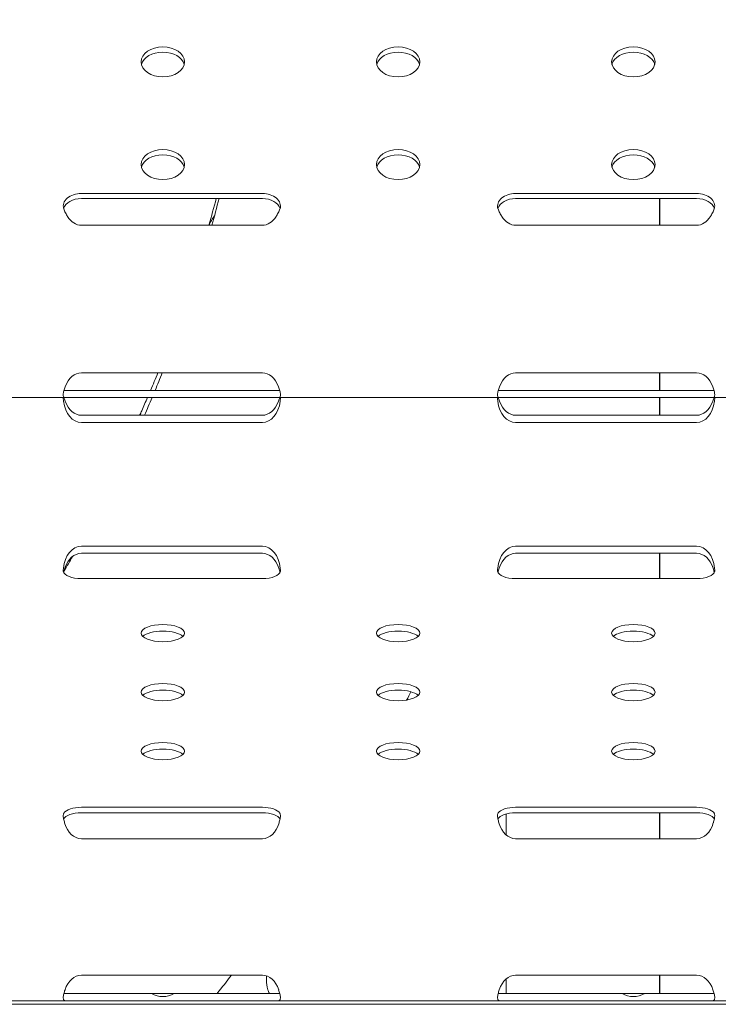
# Model space of a CAD drawing. Units: millimetres. Extents: x 0 to 37050, y -15095 to 19089.
# Drawn here: x 34252 to 34445, y 15915 to 16188 of the extents above; entities that cross this region are included whole.
import ezdxf

# ---------------------------------------------------------------- set-up
doc = ezdxf.new("R2010")
doc.units = ezdxf.units.MM

msp = doc.modelspace()

# ---------------------------------------------------------------- linework, layer by layer
at = {"color": 0, "linetype": 'Continuous', "lineweight": 0, "extrusion": (0, 1, 0)}
for p, q in [((34269.19, 16139.49), (34319.19, 16139.49)), ((34389.18, 16139.49), (34439.18, 16139.49)), ((34319.19, 16138.1), (34269.19, 16138.1)), ((34439.18, 16138.1), (34389.18, 16138.1)), ((34428.95, 16130.7), (34428.95, 16138.1)), ((34319.19, 16130.7), (34269.19, 16130.7)), ((34439.18, 16130.7), (34389.18, 16130.7)), ((34269.19, 16089.94), (34319.19, 16089.94)), ((34389.18, 16089.94), (34439.18, 16089.94)), ((34428.95, 16085.07), (34428.95, 16089.94)), ((34264.4, 16085.07), (34269.19, 16085.07)), ((34269.19, 16085.07), (34319.19, 16085.07)), ((34319.19, 16085.07), (34323.98, 16085.07)), ((34384.39, 16085.07), (34389.18, 16085.07)), ((34389.18, 16085.07), (34439.18, 16085.07)), ((34439.18, 16085.07), (34443.97, 16085.07)), ((34264.59, 16083.07), (34203.78, 16083.07)), ((34269.19, 16083.07), (34264.59, 16083.07)), ((34319.19, 16083.07), (34269.19, 16083.07)), ((34323.78, 16083.07), (34319.19, 16083.07)), ((34384.59, 16083.07), (34323.78, 16083.07)), ((34389.18, 16083.07), (34384.59, 16083.07)), ((34439.18, 16083.07), (34389.18, 16083.07)), ((34428.95, 16078.19), (34428.95, 16083.07)), ((34443.77, 16083.07), (34439.18, 16083.07)), ((34454.2, 16083.07), (34443.77, 16083.07)), ((34269.19, 16078.2), (34319.19, 16078.2)), ((34389.18, 16078.19), (34439.18, 16078.19)), ((34319.19, 16076.2), (34269.19, 16076.2)), ((34439.18, 16076.19), (34389.18, 16076.19)), ((34269.19, 16042.05), (34319.19, 16042.05)), ((34389.18, 16042.05), (34439.18, 16042.05)), ((34319.19, 16040.05), (34269.19, 16040.05)), ((34439.18, 16040.05), (34389.18, 16040.05)), ((34428.95, 16033.06), (34428.95, 16040.05)), ((34319.19, 16033.06), (34269.19, 16033.06)), ((34439.18, 16033.06), (34389.18, 16033.06)), ((34269.19, 15969.86), (34319.19, 15969.86)), ((34319.19, 15968.34), (34269.19, 15968.34)), ((34386.54, 15962.24), (34386.54, 15968.02)), ((34389.18, 15969.86), (34439.18, 15969.86)), ((34439.18, 15968.34), (34389.18, 15968.34)), ((34428.95, 15961.17), (34428.95, 15968.34)), ((34319.19, 15961.17), (34269.19, 15961.17)), ((34439.18, 15961.17), (34389.18, 15961.17)), ((34269.19, 15923.44), (34319.19, 15923.44)), ((34386.54, 15918.41), (34386.54, 15922.37)), ((34389.18, 15923.44), (34439.18, 15923.44)), ((34428.95, 15918.41), (34428.95, 15923.44)), ((34264.65, 15916.41), (34203.73, 15916.41)), ((34264.36, 15918.41), (34269.19, 15918.41)), ((34269.19, 15916.41), (34264.65, 15916.41)), ((34269.19, 15918.41), (34288.57, 15918.41)), ((34319.19, 15916.41), (34269.19, 15916.41)), ((34288.57, 15918.41), (34294.82, 15918.41)), ((34294.82, 15918.41), (34319.19, 15918.41)), ((34319.19, 15918.41), (34324.01, 15918.41)), ((34323.72, 15916.41), (34319.19, 15916.41)), ((34384.64, 15916.41), (34323.72, 15916.41)), ((34384.36, 15918.41), (34389.18, 15918.41)), ((34389.18, 15916.41), (34384.64, 15916.41)), ((34389.18, 15918.41), (34418.57, 15918.41)), ((34439.18, 15916.41), (34389.18, 15916.41)), ((34418.57, 15918.41), (34424.83, 15918.41)), ((34424.83, 15918.41), (34439.18, 15918.41)), ((34439.18, 15918.41), (34444.01, 15918.41)), ((34443.72, 15916.41), (34439.18, 15916.41)), ((34454.2, 15916.41), (34443.72, 15916.41)), ((34452.2, 15915.41), (33705.15, 15915.41))]:
    msp.add_line(p, q, dxfattribs=at)
at = {"color": 0, "linetype": 'Continuous', "lineweight": 0, "extrusion": (0, 0, -1)}
for centre, radius, start, end in [((-33934.1, 16235.95), 385, 194.7242, 195.865), ((-34314.25, 16126.84), 10.5, 21.5689, 38.0506), ((-33934.1, 16235.95), 385, 203.9859, 204.1893), ((-34291.7, 15923.53), 6, 238.5988, 301.4012), ((-34421.7, 15923.53), 6, 238.553, 301.447)]:
    msp.add_arc(centre, radius, start, end, dxfattribs=at)
at = {"color": 0, "linetype": 'Continuous', "lineweight": 0}
for centre, radius, start, end in [((33934.1, 16235.95), 385, 336.9278, 337.7132), ((33934.1, 16235.95), 385, 336.0141, 336.6039), ((34295.45, 16075.18), 10.5, 156.0141, 163.2821)]:
    msp.add_arc(centre, radius, start, end, dxfattribs=at)
at = {"color": 0, "linetype": 'Continuous', "lineweight": 0, "extrusion": (0, 0, -1)}
for centre, major_axis, ratio, start_param, end_param in [((34291.7, 16175.85), (-6, 0), 0.692073, -4.712389, 1.570796), ((34356.7, 16175.85), (-6, 0), 0.692073, -4.712389, 1.570796), ((34421.7, 16175.85), (-6, 0), 0.692073, -4.712389, 1.570796), ((34291.7, 16147.48), (-6, 0), 0.692073, -4.712389, 1.570796), ((34356.7, 16147.48), (-6, 0), 0.692073, -4.712389, 1.570796), ((34421.7, 16147.48), (-6, 0), 0.692073, -4.712389, 1.570796), ((34269.19, 16136.02), (5, 0), 0.692586, -3.354579, -1.570796), ((34319.19, 16136.02), (5, 0), 0.692586, -1.570796, 0.212987), ((34389.18, 16136.02), (5, 0), 0.692586, -3.354218, -1.570796), ((34439.18, 16136.02), (5, 0), 0.692586, -1.570796, 0.212625), ((34269.19, 16137.65), (0, 6.95), 0.71934, -3.141593, -2.280048), ((34319.19, 16137.65), (0, 6.95), 0.71934, 2.280048, 3.141593), ((34389.18, 16137.65), (0, 6.95), 0.71934, -3.141593, -2.279582), ((34439.18, 16137.65), (0, 6.95), 0.71934, 2.279582, 3.141593), ((34269.19, 16082.87), (0, -7.07), 0.707107, 2.040717, 3.141593), ((34319.19, 16082.87), (0, -7.07), 0.707107, -3.141593, -2.040717), ((34389.18, 16082.87), (0, -7.07), 0.707107, 2.04032, 3.141593), ((34439.18, 16082.87), (0, -7.07), 0.707107, -3.141593, -2.04032), ((34269.19, 16083.27), (0, 7.07), 0.707107, -3.141593, -1.740502), ((34319.19, 16083.27), (0, 7.07), 0.707107, 1.740502, 3.141593), ((34389.18, 16083.26), (0, 7.07), 0.707107, -3.141593, -1.740143), ((34439.18, 16083.26), (0, 7.07), 0.707107, 1.740143, 3.141593), ((34269.19, 16034.98), (0, 7.07), 0.707107, -1.433019, 0), ((34319.19, 16034.98), (0, 7.07), 0.707107, 0, 1.433019), ((34389.18, 16034.98), (0, 7.07), 0.707107, -1.432662, 0), ((34439.18, 16034.98), (0, 7.07), 0.707107, 0, 1.432662), ((34269.19, 16035.2), (5, 0), 0.427592, -4.712389, -3.219273), ((34319.19, 16035.2), (5, 0), 0.427592, 0.07768, 1.570796), ((34389.18, 16035.2), (5, 0), 0.427592, -4.712389, -3.218919), ((34439.18, 16035.2), (5, 0), 0.427592, 0.077326, 1.570796), ((34291.7, 16017.98), (-6, 0), 0.397651, -4.712389, 1.570796), ((34356.7, 16017.98), (-6, 0), 0.397651, -4.712389, 1.570796), ((34421.7, 16017.98), (-6, 0), 0.397651, -4.712389, 1.570796), ((34291.7, 16001.68), (-6, 0), 0.397651, -4.712389, 1.570796), ((34356.7, 16001.68), (-6, 0), 0.397651, -4.712389, 1.570796), ((34421.7, 16001.68), (-6, 0), 0.397651, -4.712389, 1.570796), ((34291.7, 15985.37), (-6, 0), 0.397651, -4.712389, 1.570796), ((34356.7, 15985.37), (-6, 0), 0.397651, -4.712389, 1.570796), ((34421.7, 15985.37), (-6, 0), 0.397651, -4.712389, 1.570796), ((34269.19, 15967.72), (5, 0), 0.427592, -2.878102, -1.570796), ((34319.19, 15967.72), (5, 0), 0.427592, -1.570796, -0.263491), ((34389.18, 15967.72), (5, 0), 0.427592, -2.877736, -1.570796), ((34439.18, 15967.72), (5, 0), 0.427592, -1.570796, -0.263857), ((34269.19, 15968.24), (0, 7.07), 0.707107, -3.141593, -1.965333), ((34319.19, 15968.24), (0, 7.07), 0.707107, 1.965333, 3.141593), ((34389.18, 15968.24), (0, 7.07), 0.707107, -3.141593, -1.96495), ((34439.18, 15968.24), (0, 7.07), 0.707107, 1.96495, 3.141593), ((34269.19, 15916.37), (0, 7.07), 0.707107, -1.127529, 0), ((34319.19, 15916.37), (0, 7.07), 0.707107, 0, 1.127529), ((34389.18, 15916.37), (0, 7.07), 0.707107, -1.127138, 0), ((34439.18, 15916.37), (0, 7.07), 0.707107, 0, 1.127138)]:
    msp.add_ellipse(centre, major_axis=major_axis, ratio=ratio, start_param=start_param, end_param=end_param, dxfattribs=at)
at = {"color": 0, "linetype": 'Continuous', "lineweight": 0}
for centre, major_axis, ratio, start_param, end_param in [((34291.7, 16174.41), (6, 0), 0.692073, -4.712389, -3.316314), ((34291.7, 16174.41), (6, 0), 0.692073, 0.174721, 1.570796), ((34356.7, 16174.41), (6, 0), 0.692073, -4.712389, -3.316314), ((34356.7, 16174.41), (6, 0), 0.692073, 0.174721, 1.570796), ((34421.7, 16174.41), (6, 0), 0.692073, -4.712389, -3.316314), ((34421.7, 16174.41), (6, 0), 0.692073, 0.174721, 1.570796), ((34291.7, 16146.03), (6, 0), 0.692073, -4.712389, -3.316314), ((34291.7, 16146.03), (6, 0), 0.692073, 0.174721, 1.570796), ((34356.7, 16146.03), (6, 0), 0.692073, -4.712389, -3.316314), ((34356.7, 16146.03), (6, 0), 0.692073, 0.174721, 1.570796), ((34421.7, 16146.03), (6, 0), 0.692073, -4.712389, -3.316314), ((34421.7, 16146.03), (6, 0), 0.692073, 0.174721, 1.570796), ((34269.19, 16134.63), (-5, 0), 0.692586, -1.570796, -0.20212), ((34319.19, 16134.63), (-5, 0), 0.692586, -2.939472, -1.570796), ((34389.18, 16134.63), (-5, 0), 0.692586, -1.570796, -0.20212), ((34439.18, 16134.63), (-5, 0), 0.692586, -2.939472, -1.570796), ((34269.19, 16085.27), (0, 7.07), 0.707107, 2.039505, 3.141593), ((34319.19, 16085.27), (0, 7.07), 0.707107, -3.141593, -2.039505), ((34389.18, 16085.26), (0, 7.07), 0.707107, 2.039109, 3.141593), ((34439.18, 16085.26), (0, 7.07), 0.707107, -3.141593, -2.039109), ((34269.19, 16032.98), (0, 7.07), 0.707107, 0, 1.137147), ((34319.19, 16032.98), (0, 7.07), 0.707107, -1.137147, 0), ((34389.18, 16032.98), (0, 7.07), 0.707107, 0, 1.136758), ((34439.18, 16032.98), (0, 7.07), 0.707107, -1.136758, 0), ((34291.7, 16016.15), (6, 0), 0.397651, -4.712389, -3.536329), ((34291.7, 16016.15), (6, 0), 0.397651, 0.394737, 1.570796), ((34356.7, 16016.15), (6, 0), 0.397651, -4.712389, -3.536329), ((34356.7, 16016.15), (6, 0), 0.397651, 0.394737, 1.570796), ((34421.7, 16016.15), (6, 0), 0.397651, -4.712389, -3.536329), ((34421.7, 16016.15), (6, 0), 0.397651, 0.394737, 1.570796), ((34291.7, 15999.84), (6, 0), 0.397651, -4.712389, -3.536329), ((34291.7, 15999.84), (6, 0), 0.397651, 0.394737, 1.570796), ((34356.7, 15999.84), (6, 0), 0.397651, -4.712389, -3.536329), ((34356.7, 15999.84), (6, 0), 0.397651, 0.394737, 1.570796), ((34421.7, 15999.84), (6, 0), 0.397651, -4.712389, -3.536329), ((34421.7, 15999.84), (6, 0), 0.397651, 0.394737, 1.570796), ((34291.7, 15983.54), (6, 0), 0.397651, -4.712389, -3.536329), ((34291.7, 15983.54), (6, 0), 0.397651, 0.394737, 1.570796), ((34356.7, 15983.54), (6, 0), 0.397651, -4.712389, -3.536329), ((34356.7, 15983.54), (6, 0), 0.397651, 0.394737, 1.570796), ((34421.7, 15983.54), (6, 0), 0.397651, -4.712389, -3.536329), ((34421.7, 15983.54), (6, 0), 0.397651, 0.394737, 1.570796), ((34269.19, 15966.2), (-5, 0), 0.427592, -1.570796, -0.200454), ((34319.19, 15966.2), (-5, 0), 0.427592, -2.941138, -1.570796), ((34389.18, 15966.2), (-5, 0), 0.427592, -1.570796, -0.200308), ((34439.18, 15966.2), (-5, 0), 0.427592, -2.941285, -1.570796)]:
    msp.add_ellipse(centre, major_axis=major_axis, ratio=ratio, start_param=start_param, end_param=end_param, dxfattribs=at)
for points, knots in [([(34146.85, 16166.18), (34176.58, 16181.58), (34273.59, 16240.74), (34274.64, 16279.9), (34275.76, 16292.18)], [0.3861442, 0.3861442, 0.3861442, 0.3861442, 0.6526309, 1, 1, 1, 1]), ([(34265.39, 16133.13), (34265.3, 16133.27), (34265.21, 16133.42), (34265.01, 16133.77), (34264.9, 16133.96), (34264.69, 16134.35), (34264.6, 16134.54), (34264.44, 16134.89), (34264.38, 16135.06), (34264.32, 16135.24), (34264.31, 16135.27), (34264.3, 16135.29)], [12.214514, 12.214514, 12.214514, 12.214514, 12.717376, 12.717376, 13.365483, 13.365483, 14.013591, 14.013591, 14.661699, 14.661699, 14.779474, 14.779474, 14.779474, 14.779474]), ([(34324.07, 16135.29), (34324.06, 16135.27), (34324.06, 16135.24), (34324, 16135.06), (34323.93, 16134.89), (34323.77, 16134.54), (34323.68, 16134.35), (34323.48, 16133.96), (34323.36, 16133.77), (34323.16, 16133.42), (34323.07, 16133.27), (34322.98, 16133.13)], [4.447453, 4.447453, 4.447453, 4.447453, 4.565229, 4.565229, 5.213336, 5.213336, 5.861444, 5.861444, 6.509551, 6.509551, 7.012414, 7.012414, 7.012414, 7.012414]), ([(34385.39, 16133.13), (34385.3, 16133.27), (34385.21, 16133.42), (34385, 16133.77), (34384.89, 16133.96), (34384.69, 16134.35), (34384.6, 16134.54), (34384.44, 16134.89), (34384.37, 16135.06), (34384.31, 16135.24), (34384.3, 16135.27), (34384.3, 16135.29)], [12.209122, 12.209122, 12.209122, 12.209122, 12.712046, 12.712046, 13.359988, 13.359988, 14.00793, 14.00793, 14.655872, 14.655872, 14.773638, 14.773638, 14.773638, 14.773638]), ([(34444.07, 16135.29), (34444.06, 16135.27), (34444.05, 16135.24), (34443.99, 16135.06), (34443.93, 16134.89), (34443.77, 16134.54), (34443.68, 16134.35), (34443.47, 16133.96), (34443.36, 16133.77), (34443.16, 16133.42), (34443.07, 16133.27), (34442.98, 16133.13)], [4.447487, 4.447487, 4.447487, 4.447487, 4.565252, 4.565252, 5.213195, 5.213195, 5.861137, 5.861137, 6.509079, 6.509079, 7.012003, 7.012003, 7.012003, 7.012003]), ([(34264.59, 16083.07), (34264.59, 16083.07), (34264.59, 16083.07), (34264.54, 16083.07), (34264.48, 16083.09), (34264.38, 16083.16), (34264.33, 16083.22), (34264.25, 16083.37), (34264.22, 16083.47), (34264.19, 16083.69), (34264.18, 16083.82), (34264.19, 16084.09), (34264.21, 16084.24), (34264.27, 16084.58), (34264.31, 16084.76), (34264.41, 16085.13), (34264.47, 16085.32), (34264.6, 16085.7), (34264.66, 16085.89), (34264.73, 16086.07)], [2.328102, 2.328102, 2.328102, 2.328102, 2.333475, 2.333475, 2.91042, 2.91042, 3.487366, 3.487366, 4.064311, 4.064311, 4.641257, 4.641257, 5.227055, 5.227055, 5.812853, 5.812853, 6.398651, 6.398651, 6.978308, 6.978308, 6.978308, 6.978308]), ([(34323.64, 16086.07), (34323.71, 16085.89), (34323.78, 16085.7), (34323.9, 16085.32), (34323.96, 16085.13), (34324.06, 16084.76), (34324.1, 16084.58), (34324.16, 16084.24), (34324.18, 16084.09), (34324.19, 16083.82), (34324.18, 16083.69), (34324.15, 16083.47), (34324.12, 16083.37), (34324.04, 16083.22), (34324, 16083.16), (34323.89, 16083.09), (34323.83, 16083.07), (34323.78, 16083.07)], [11.682093, 11.682093, 11.682093, 11.682093, 12.261751, 12.261751, 12.847549, 12.847549, 13.433347, 13.433347, 14.019145, 14.019145, 14.597447, 14.597447, 15.17575, 15.17575, 15.754052, 15.754052, 16.332354, 16.332354, 16.332354, 16.332354]), ([(34384.59, 16083.07), (34384.59, 16083.07), (34384.59, 16083.07), (34384.53, 16083.07), (34384.48, 16083.09), (34384.37, 16083.16), (34384.33, 16083.22), (34384.25, 16083.37), (34384.22, 16083.47), (34384.18, 16083.69), (34384.18, 16083.82), (34384.19, 16084.09), (34384.21, 16084.24), (34384.27, 16084.58), (34384.31, 16084.76), (34384.41, 16085.13), (34384.47, 16085.32), (34384.59, 16085.7), (34384.66, 16085.89), (34384.72, 16086.07)], [2.328231, 2.328231, 2.328231, 2.328231, 2.333541, 2.333541, 2.910533, 2.910533, 3.487525, 3.487525, 4.064517, 4.064517, 4.641509, 4.641509, 5.227243, 5.227243, 5.812978, 5.812978, 6.398712, 6.398712, 6.978388, 6.978388, 6.978388, 6.978388]), ([(34443.64, 16086.07), (34443.71, 16085.89), (34443.77, 16085.7), (34443.9, 16085.32), (34443.96, 16085.13), (34444.06, 16084.76), (34444.1, 16084.58), (34444.16, 16084.24), (34444.17, 16084.09), (34444.19, 16083.82), (34444.18, 16083.69), (34444.15, 16083.47), (34444.12, 16083.37), (34444.04, 16083.22), (34443.99, 16083.16), (34443.89, 16083.09), (34443.83, 16083.07), (34443.77, 16083.07), (34443.77, 16083.07), (34443.77, 16083.07)], [11.681939, 11.681939, 11.681939, 11.681939, 12.266145, 12.266145, 12.850351, 12.850351, 13.434557, 13.434557, 14.018763, 14.018763, 14.595755, 14.595755, 15.172747, 15.172747, 15.749739, 15.749739, 16.326731, 16.326731, 16.332041, 16.332041, 16.332041, 16.332041]), ([(34264.26, 16082.07), (34264.24, 16082.2), (34264.23, 16082.33), (34264.2, 16082.58), (34264.19, 16082.69), (34264.18, 16082.87), (34264.19, 16082.95), (34264.2, 16083.05), (34264.21, 16083.07), (34264.22, 16083.07)], [3.779283, 3.779283, 3.779283, 3.779283, 4.157716, 4.157716, 4.536149, 4.536149, 4.913496, 4.913496, 5.290843, 5.290843, 5.290843, 5.290843]), ([(34264.4, 16083.07), (34264.44, 16082.93), (34264.48, 16082.78), (34264.59, 16082.44), (34264.66, 16082.26), (34264.73, 16082.07)], [5.948176, 5.948176, 5.948176, 5.948176, 6.398843, 6.398843, 6.978554, 6.978554, 6.978554, 6.978554]), ([(34323.65, 16082.07), (34323.71, 16082.26), (34323.78, 16082.44), (34323.89, 16082.78), (34323.94, 16082.93), (34323.98, 16083.07)], [11.681313, 11.681313, 11.681313, 11.681313, 12.261024, 12.261024, 12.711691, 12.711691, 12.711691, 12.711691]), ([(34324.15, 16083.07), (34324.16, 16083.07), (34324.17, 16083.05), (34324.19, 16082.95), (34324.19, 16082.87), (34324.18, 16082.69), (34324.17, 16082.58), (34324.15, 16082.33), (34324.13, 16082.2), (34324.11, 16082.07)], [0.754917, 0.754917, 0.754917, 0.754917, 1.132265, 1.132265, 1.509612, 1.509612, 1.888045, 1.888045, 2.266478, 2.266478, 2.266478, 2.266478]), ([(34384.25, 16082.07), (34384.24, 16082.2), (34384.22, 16082.33), (34384.2, 16082.58), (34384.19, 16082.69), (34384.18, 16082.87), (34384.18, 16082.95), (34384.19, 16083.05), (34384.21, 16083.07), (34384.22, 16083.07), (34384.22, 16083.07), (34384.22, 16083.07)], [3.779253, 3.779253, 3.779253, 3.779253, 4.15737, 4.15737, 4.536102, 4.536102, 4.91322, 4.91322, 5.290338, 5.290338, 5.290802, 5.290802, 5.290802, 5.290802]), ([(34384.39, 16083.07), (34384.43, 16082.93), (34384.48, 16082.78), (34384.59, 16082.44), (34384.66, 16082.26), (34384.72, 16082.07)], [5.948358, 5.948358, 5.948358, 5.948358, 6.398907, 6.398907, 6.978636, 6.978636, 6.978636, 6.978636]), ([(34443.64, 16082.07), (34443.71, 16082.26), (34443.78, 16082.44), (34443.89, 16082.78), (34443.93, 16082.93), (34443.97, 16083.07)], [11.681085, 11.681085, 11.681085, 11.681085, 12.260814, 12.260814, 12.711362, 12.711362, 12.711362, 12.711362]), ([(34444.15, 16083.07), (34444.15, 16083.07), (34444.15, 16083.07), (34444.16, 16083.07), (34444.17, 16083.05), (34444.18, 16082.95), (34444.18, 16082.87), (34444.18, 16082.69), (34444.17, 16082.58), (34444.14, 16082.33), (34444.13, 16082.2), (34444.11, 16082.07)], [0.754927, 0.754927, 0.754927, 0.754927, 0.755391, 0.755391, 1.132509, 1.132509, 1.509628, 1.509628, 1.88836, 1.88836, 2.266476, 2.266476, 2.266476, 2.266476]), ([(34264.2, 16035.04), (34264.19, 16035.09), (34264.19, 16035.16), (34264.19, 16035.33), (34264.19, 16035.45), (34264.21, 16035.69), (34264.22, 16035.83), (34264.23, 16035.95), (34264.23, 16035.95), (34264.23, 16035.95)], [4.171715, 4.171715, 4.171715, 4.171715, 4.533707, 4.533707, 4.911363, 4.911363, 5.28902, 5.28902, 5.289099, 5.289099, 5.289099, 5.289099]), ([(34264.65, 16035.95), (34264.59, 16035.77), (34264.53, 16035.58), (34264.41, 16035.19), (34264.36, 16035), (34264.31, 16034.79), (34264.31, 16034.77), (34264.3, 16034.74)], [2.337509, 2.337509, 2.337509, 2.337509, 2.918116, 2.918116, 3.498723, 3.498723, 3.576336, 3.576336, 3.576336, 3.576336]), ([(34324.07, 16034.74), (34324.07, 16034.77), (34324.06, 16034.79), (34324.01, 16035), (34323.96, 16035.19), (34323.84, 16035.58), (34323.78, 16035.77), (34323.72, 16035.95)], [15.077026, 15.077026, 15.077026, 15.077026, 15.154638, 15.154638, 15.735245, 15.735245, 16.315853, 16.315853, 16.315853, 16.315853]), ([(34324.14, 16035.95), (34324.14, 16035.95), (34324.14, 16035.95), (34324.15, 16035.83), (34324.16, 16035.69), (34324.18, 16035.45), (34324.19, 16035.33), (34324.19, 16035.16), (34324.18, 16035.09), (34324.17, 16035.04)], [0.755482, 0.755482, 0.755482, 0.755482, 0.755562, 0.755562, 1.133218, 1.133218, 1.510874, 1.510874, 1.872867, 1.872867, 1.872867, 1.872867]), ([(34384.2, 16035.04), (34384.19, 16035.09), (34384.18, 16035.16), (34384.18, 16035.33), (34384.19, 16035.45), (34384.2, 16035.69), (34384.22, 16035.83), (34384.23, 16035.95)], [4.171695, 4.171695, 4.171695, 4.171695, 4.53368, 4.53368, 4.911383, 4.911383, 5.289086, 5.289086, 5.289086, 5.289086]), ([(34384.65, 16035.95), (34384.59, 16035.77), (34384.52, 16035.58), (34384.41, 16035.19), (34384.36, 16035), (34384.31, 16034.79), (34384.3, 16034.77), (34384.3, 16034.74)], [2.337654, 2.337654, 2.337654, 2.337654, 2.918297, 2.918297, 3.49894, 3.49894, 3.577697, 3.577697, 3.577697, 3.577697]), ([(34444.07, 16034.74), (34444.06, 16034.77), (34444.06, 16034.79), (34444.01, 16035), (34443.95, 16035.19), (34443.84, 16035.58), (34443.78, 16035.77), (34443.72, 16035.95)], [15.07564, 15.07564, 15.07564, 15.07564, 15.154397, 15.154397, 15.73504, 15.73504, 16.315683, 16.315683, 16.315683, 16.315683]), ([(34444.13, 16035.95), (34444.15, 16035.83), (34444.16, 16035.69), (34444.18, 16035.45), (34444.18, 16035.33), (34444.18, 16035.16), (34444.18, 16035.09), (34444.17, 16035.04)], [0.755491, 0.755491, 0.755491, 0.755491, 1.133194, 1.133194, 1.510897, 1.510897, 1.872882, 1.872882, 1.872882, 1.872882]), ([(34264.57, 15965.53), (34264.57, 15965.53), (34264.57, 15965.53), (34264.51, 15965.72), (34264.46, 15965.91), (34264.36, 15966.29), (34264.31, 15966.48), (34264.24, 15966.85), (34264.22, 15967.03), (34264.19, 15967.36), (34264.18, 15967.51), (34264.2, 15967.79), (34264.22, 15967.91), (34264.28, 15968.12), (34264.31, 15968.21), (34264.36, 15968.28)], [11.657721, 11.657721, 11.657721, 11.657721, 11.665028, 11.665028, 12.240535, 12.240535, 12.816042, 12.816042, 13.391549, 13.391549, 13.967055, 13.967055, 14.554951, 14.554951, 15.072782, 15.072782, 15.072782, 15.072782]), ([(34324.01, 15968.28), (34324.06, 15968.21), (34324.09, 15968.12), (34324.15, 15967.91), (34324.17, 15967.79), (34324.19, 15967.51), (34324.19, 15967.36), (34324.16, 15967.03), (34324.13, 15966.85), (34324.06, 15966.48), (34324.01, 15966.29), (34323.91, 15965.91), (34323.86, 15965.72), (34323.8, 15965.53), (34323.8, 15965.53), (34323.8, 15965.53)], [3.594485, 3.594485, 3.594485, 3.594485, 4.112316, 4.112316, 4.700212, 4.700212, 5.275718, 5.275718, 5.851225, 5.851225, 6.426732, 6.426732, 7.002239, 7.002239, 7.009546, 7.009546, 7.009546, 7.009546]), ([(34384.57, 15965.53), (34384.57, 15965.53), (34384.56, 15965.53), (34384.51, 15965.72), (34384.46, 15965.91), (34384.36, 15966.29), (34384.31, 15966.48), (34384.24, 15966.85), (34384.21, 15967.03), (34384.18, 15967.36), (34384.18, 15967.51), (34384.19, 15967.79), (34384.21, 15967.91), (34384.27, 15968.12), (34384.31, 15968.21), (34384.36, 15968.28)], [11.657725, 11.657725, 11.657725, 11.657725, 11.665091, 11.665091, 12.240554, 12.240554, 12.816018, 12.816018, 13.391481, 13.391481, 13.966945, 13.966945, 14.554908, 14.554908, 15.072731, 15.072731, 15.072731, 15.072731]), ([(34444.01, 15968.28), (34444.05, 15968.21), (34444.09, 15968.12), (34444.15, 15967.91), (34444.17, 15967.79), (34444.19, 15967.51), (34444.18, 15967.36), (34444.15, 15967.03), (34444.13, 15966.85), (34444.05, 15966.48), (34444.01, 15966.29), (34443.91, 15965.91), (34443.86, 15965.72), (34443.8, 15965.53), (34443.8, 15965.53), (34443.8, 15965.53)], [3.594787, 3.594787, 3.594787, 3.594787, 4.112611, 4.112611, 4.700573, 4.700573, 5.276037, 5.276037, 5.8515, 5.8515, 6.426964, 6.426964, 7.002427, 7.002427, 7.009793, 7.009793, 7.009793, 7.009793]), ([(34321.13, 15918.41), (34320.98, 15918.74), (34320.84, 15919.09), (34320.44, 15920.31), (34320.31, 15921.23), (34320.31, 15922.47), (34320.33, 15922.85), (34320.38, 15923.24)], [1.8712092, 1.8712092, 1.8712092, 1.8712092, 1.978962, 1.978962, 2.238008, 2.238008, 2.3498927, 2.3498927, 2.3498927, 2.3498927]), ([(34264.65, 15916.41), (34264.65, 15916.41), (34264.65, 15916.41), (34264.59, 15916.41), (34264.53, 15916.42), (34264.41, 15916.5), (34264.36, 15916.55), (34264.27, 15916.7), (34264.24, 15916.8), (34264.2, 15917.02), (34264.19, 15917.15), (34264.19, 15917.42), (34264.2, 15917.58), (34264.25, 15917.91), (34264.28, 15918.09), (34264.37, 15918.46), (34264.43, 15918.65), (34264.54, 15919.03), (34264.61, 15919.22), (34264.67, 15919.41)], [11.663999, 11.663999, 11.663999, 11.663999, 11.66492, 11.66492, 12.245239, 12.245239, 12.825558, 12.825558, 13.405877, 13.405877, 13.986196, 13.986196, 14.567948, 14.567948, 15.1497, 15.1497, 15.731452, 15.731452, 16.312262, 16.312262, 16.312262, 16.312262]), ([(34323.7, 15919.41), (34323.76, 15919.22), (34323.83, 15919.03), (34323.94, 15918.65), (34324, 15918.46), (34324.09, 15918.09), (34324.12, 15917.91), (34324.17, 15917.58), (34324.19, 15917.42), (34324.19, 15917.15), (34324.18, 15917.02), (34324.13, 15916.8), (34324.1, 15916.7), (34324.01, 15916.55), (34323.96, 15916.5), (34323.85, 15916.42), (34323.78, 15916.41), (34323.72, 15916.41), (34323.72, 15916.41), (34323.72, 15916.41)], [2.341141, 2.341141, 2.341141, 2.341141, 2.921951, 2.921951, 3.503703, 3.503703, 4.085455, 4.085455, 4.667207, 4.667207, 5.247526, 5.247526, 5.827845, 5.827845, 6.408164, 6.408164, 6.988483, 6.988483, 6.989404, 6.989404, 6.989404, 6.989404]), ([(34384.64, 15916.41), (34384.64, 15916.41), (34384.64, 15916.41), (34384.58, 15916.41), (34384.52, 15916.42), (34384.41, 15916.5), (34384.36, 15916.55), (34384.27, 15916.7), (34384.24, 15916.8), (34384.19, 15917.02), (34384.18, 15917.15), (34384.18, 15917.42), (34384.2, 15917.58), (34384.24, 15917.91), (34384.28, 15918.09), (34384.37, 15918.46), (34384.42, 15918.65), (34384.54, 15919.03), (34384.6, 15919.22), (34384.67, 15919.41)], [11.66387, 11.66387, 11.66387, 11.66387, 11.664861, 11.664861, 12.245127, 12.245127, 12.825393, 12.825393, 13.405659, 13.405659, 13.985925, 13.985925, 14.567732, 14.567732, 15.14954, 15.14954, 15.731348, 15.731348, 16.312142, 16.312142, 16.312142, 16.312142]), ([(34443.7, 15919.41), (34443.76, 15919.22), (34443.82, 15919.03), (34443.94, 15918.65), (34443.99, 15918.46), (34444.08, 15918.09), (34444.12, 15917.91), (34444.17, 15917.58), (34444.18, 15917.42), (34444.18, 15917.15), (34444.17, 15917.02), (34444.13, 15916.8), (34444.09, 15916.7), (34444.01, 15916.55), (34443.96, 15916.5), (34443.84, 15916.42), (34443.78, 15916.41), (34443.72, 15916.41), (34443.72, 15916.41), (34443.72, 15916.41)], [2.341291, 2.341291, 2.341291, 2.341291, 2.922085, 2.922085, 3.503893, 3.503893, 4.0857, 4.0857, 4.667508, 4.667508, 5.247774, 5.247774, 5.82804, 5.82804, 6.408306, 6.408306, 6.988572, 6.988572, 6.989563, 6.989563, 6.989563, 6.989563])]:
    msp.add_open_spline(points, degree=3, knots=knots, dxfattribs=at)
for points in [[(34307.23, 16138.1), (34306.6, 16135.62), (34305.95, 16133.16), (34305.27, 16130.7)], [(34428.98, 16138.1), (34428.98, 16135.63), (34428.98, 16133.17), (34428.98, 16130.7)], [(34291.55, 16089.94), (34290.9, 16088.31), (34290.24, 16086.69), (34289.57, 16085.07)], [(34428.98, 16089.94), (34428.98, 16088.32), (34428.98, 16086.7), (34428.98, 16085.07)], [(34288.73, 16083.07), (34288.04, 16081.44), (34287.34, 16079.82), (34286.63, 16078.2)], [(34428.98, 16083.07), (34428.98, 16081.45), (34428.98, 16079.82), (34428.98, 16078.19)], [(34266.78, 16039.18), (34266, 16037.83), (34265.2, 16036.49), (34264.4, 16035.16)], [(34428.98, 16040.05), (34428.98, 16037.72), (34428.98, 16035.39), (34428.98, 16033.06)], [(34360.26, 16001.76), (34359.86, 16001), (34359.47, 16000.24), (34359.06, 15999.49)], [(34428.98, 15968.34), (34428.98, 15965.95), (34428.98, 15963.56), (34428.98, 15961.17)], [(34310.64, 15923.44), (34309.35, 15921.76), (34308.04, 15920.08), (34306.72, 15918.41)], [(34428.98, 15923.44), (34428.98, 15921.76), (34428.98, 15920.08), (34428.98, 15918.41)]]:
    msp.add_open_spline(points, degree=3, dxfattribs=at)

doc.saveas('drawing.dxf')
